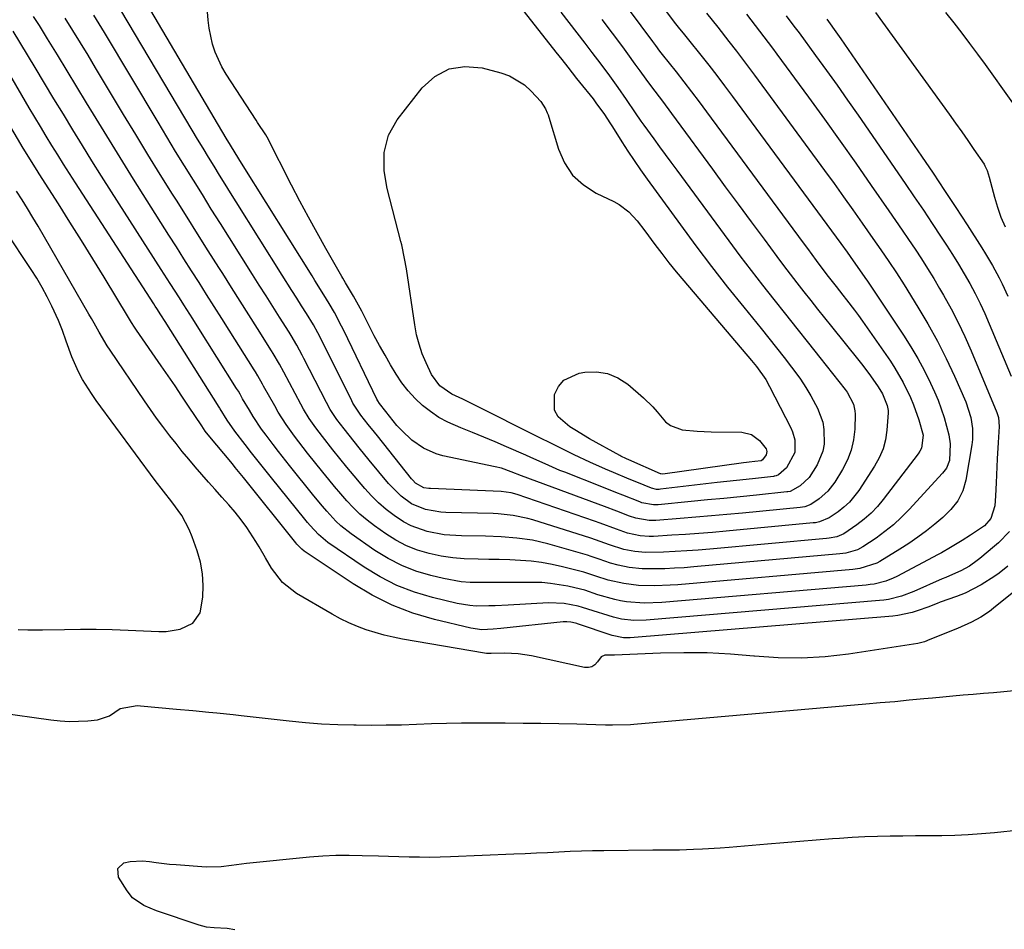
# Model space of a CAD drawing. Units: inches. Extents: x 1878534 to 1883783, y 416099 to 421462.
# Drawn here: x 1883041 to 1883312, y 420961 to 421211 of the extents above; entities that cross this region are included whole.
import ezdxf

# ---------------------------------------------------------------- set-up
doc = ezdxf.new("R2010")
doc.units = ezdxf.units.IN
doc.header["$MEASUREMENT"] = 0
for name, color, linetype in [('1', 7, 'Continuous'), ('7', 7, 'Continuous'), ('8', 7, 'Continuous')]:
    doc.layers.add(name, color=color, linetype=linetype)

msp = doc.modelspace()

# ---------------------------------------------------------------- linework, layer by layer
at = {"layer": '1', "color": 18}
for points in [[(1883262.97, 421211.29, 1642), (1883265.86, 421207.25, 1642), (1883266.8, 421205.89, 1642), (1883288.98, 421173.65, 1642), (1883292.17, 421168.97, 1642), (1883295.32, 421164.28, 1642), (1883298.43, 421159.55, 1642), (1883301.51, 421154.81, 1642), (1883305.59, 421148.47, 1642), (1883306.59, 421146.87, 1642), (1883308.51, 421143.61, 1642), (1883310.3, 421140.28, 1642), (1883311.15, 421138.59, 1642), (1883312.74, 421135.17, 1642)], [(1883276.32, 421213.15, 1640), (1883296.63, 421185.18, 1640), (1883298.35, 421182.79, 1640), (1883300.06, 421180.39, 1640), (1883301.74, 421177.97, 1640), (1883303.4, 421175.55, 1640), (1883306.18, 421171.46, 1640), (1883306.43, 421171.06, 1640), (1883307, 421169.77, 1640), (1883307.54, 421167.95, 1640), (1883309.02, 421162.46, 1640), (1883309.86, 421159.68, 1640), (1883310.82, 421156.94, 1640), (1883311.96, 421154.28, 1640)], [(1883295.62, 421213.14, 1638), (1883297.85, 421210.33, 1638), (1883300.04, 421207.49, 1638), (1883302.2, 421204.62, 1638), (1883304.33, 421201.73, 1638), (1883306.44, 421198.83, 1638), (1883320.59, 421179.06, 1638)], [(1883312.74, 421061.01, 1642), (1883310.37, 421059.13, 1642), (1883309.12, 421058.27, 1642), (1883305.37, 421055.88, 1642), (1883300.94, 421053.65, 1642), (1883298.63, 421052.73, 1642), (1883294.14, 421051.11, 1642), (1883293.27, 421050.79, 1642), (1883290.68, 421049.77, 1642), (1883288.07, 421048.82, 1642), (1883286.38, 421048.3, 1642), (1883282.45, 421047.48, 1642), (1883281.11, 421047.32, 1642), (1883208.96, 421041.37, 1642), (1883207.08, 421041.35, 1642), (1883204, 421041.94, 1642), (1883194.46, 421045.2, 1642), (1883194.32, 421045.25, 1642), (1883193.92, 421045.4, 1642), (1883192.6, 421045.67, 1642), (1883191.55, 421045.76, 1642), (1883191.02, 421045.76, 1642), (1883190.49, 421045.72, 1642), (1883173.37, 421043.86, 1642), (1883171.3, 421043.67, 1642), (1883168.2, 421043.56, 1642), (1883165.14, 421043.97, 1642), (1883155.13, 421046.39, 1642), (1883149.24, 421048.14, 1642), (1883143.53, 421050.29, 1642), (1883138.08, 421053.04, 1642), (1883132.8, 421056.17, 1642), (1883119.33, 421065.17, 1642), (1883118.69, 421065.66, 1642), (1883117.32, 421067.11, 1642), (1883117.07, 421067.42, 1642), (1883102.7, 421085.36, 1642), (1883100.4, 421088.17, 1642), (1883099.63, 421089.1, 1642), (1883092.93, 421097.1, 1642), (1883092.17, 421098.08, 1642), (1883091.2, 421099.57, 1642), (1883087.6, 421104.99, 1642), (1883085.74, 421107.77, 1642), (1883083.87, 421110.54, 1642), (1883081.98, 421113.3, 1642), (1883080.08, 421116.06, 1642), (1883073.29, 421125.85, 1642), (1883072.72, 421126.7, 1642), (1883071.91, 421128, 1642), (1883071.37, 421128.87, 1642), (1883071.11, 421129.31, 1642), (1883064.38, 421140.43, 1642), (1883061.29, 421145.5, 1642), (1883058.17, 421150.55, 1642), (1883055, 421155.58, 1642), (1883051.81, 421160.58, 1642), (1883046.51, 421168.83, 1642), (1883045.95, 421169.71, 1642), (1883044.85, 421171.46, 1642), (1883043.23, 421174.11, 1642), (1883042.17, 421175.89, 1642), (1883038.08, 421182.78, 1642)], [(1883040.73, 421043.64, 1638), (1883043.42, 421043.54, 1638), (1883046.12, 421043.51, 1638), (1883047.47, 421043.52, 1638), (1883053.51, 421043.65, 1638), (1883057.87, 421043.7, 1638), (1883062.24, 421043.68, 1638), (1883066.61, 421043.59, 1638), (1883070.97, 421043.43, 1638), (1883079.4, 421043.04, 1638), (1883081.4, 421043.08, 1638), (1883085.29, 421043.75, 1638), (1883088.76, 421045.37, 1638), (1883090.82, 421048.16, 1638), (1883091.54, 421052.48, 1638), (1883091.63, 421055.74, 1638), (1883091.44, 421058.95, 1638), (1883090.83, 421062.12, 1638), (1883089.95, 421065.26, 1638), (1883088.59, 421069.12, 1638), (1883087.77, 421071.13, 1638), (1883085.73, 421074.93, 1638), (1883082.99, 421078.72, 1638), (1883080.67, 421081.63, 1638), (1883078.38, 421084.55, 1638), (1883062.22, 421106.54, 1638), (1883060.9, 421108.43, 1638), (1883058.48, 421112.35, 1638), (1883057.37, 421114.42, 1638), (1883055.48, 421118.57, 1638), (1883053.93, 421122.86, 1638), (1883052.97, 421125.8, 1638), (1883051.89, 421128.56, 1638), (1883050.05, 421132.48, 1638), (1883048.74, 421135.07, 1638), (1883047.35, 421137.62, 1638), (1883045.86, 421140.12, 1638), (1883044.3, 421142.57, 1638), (1883030.13, 421163.78, 1638)], [(1883318.52, 421057.23, 1640), (1883308.77, 421049.46, 1640), (1883307.63, 421048.6, 1640), (1883305.26, 421047.02, 1640), (1883302.76, 421045.65, 1640), (1883298.87, 421043.88, 1640), (1883290.83, 421040.65, 1640), (1883290.48, 421040.51, 1640), (1883289.78, 421040.26, 1640), (1883287.98, 421039.8, 1640), (1883268.97, 421036.87, 1640), (1883262.51, 421036.13, 1640), (1883256.05, 421035.73, 1640), (1883249.57, 421035.83, 1640), (1883243.09, 421036.27, 1640), (1883242.92, 421036.29, 1640), (1883236.51, 421036.83, 1640), (1883230.09, 421037.17, 1640), (1883223.67, 421037.23, 1640), (1883217.24, 421037.09, 1640), (1883204.65, 421036.54, 1640), (1883204.23, 421036.54, 1640), (1883203.54, 421036.61, 1640), (1883201.93, 421036.61, 1640), (1883200.94, 421036.1, 1640), (1883199.98, 421034.71, 1640), (1883199.25, 421033.92, 1640), (1883198.43, 421033.37, 1640), (1883197.46, 421033.16, 1640), (1883196.39, 421033.18, 1640), (1883181.79, 421036.4, 1640), (1883178.14, 421036.98, 1640), (1883174.45, 421037.13, 1640), (1883170.73, 421037.05, 1640), (1883169.5, 421037.03, 1640), (1883168.89, 421037.11, 1640), (1883146.36, 421041, 1640), (1883143.84, 421041.49, 1640), (1883141.34, 421042.07, 1640), (1883138.86, 421042.77, 1640), (1883136.41, 421043.54, 1640), (1883134, 421044.44, 1640), (1883131.64, 421045.44, 1640), (1883129.34, 421046.57, 1640), (1883127.08, 421047.8, 1640), (1883117.25, 421053.54, 1640), (1883113.37, 421056.55, 1640), (1883110.4, 421060.47, 1640), (1883108.74, 421063.35, 1640), (1883106.98, 421066.3, 1640), (1883106.08, 421067.76, 1640), (1883103.59, 421071.61, 1640), (1883102.04, 421073.78, 1640), (1883100.38, 421075.87, 1640), (1883098.64, 421077.9, 1640), (1883096.75, 421080.01, 1640), (1883094.91, 421082.07, 1640), (1883093.07, 421084.14, 1640), (1883091.25, 421086.23, 1640), (1883089.41, 421088.35, 1640), (1883087.63, 421090.44, 1640), (1883085.87, 421092.55, 1640), (1883084.14, 421094.69, 1640), (1883082.44, 421096.85, 1640), (1883080.5, 421099.38, 1640), (1883078.78, 421101.7, 1640), (1883077.1, 421104.06, 1640), (1883075.46, 421106.44, 1640), (1883066.02, 421120.42, 1640), (1883065.24, 421121.61, 1640), (1883063.03, 421125.3, 1640), (1883061.63, 421127.79, 1640), (1883060.92, 421129.04, 1640), (1883060.21, 421130.28, 1640), (1883046.23, 421154.41, 1640), (1883044.79, 421156.86, 1640), (1883043.32, 421159.3, 1640), (1883041.82, 421161.71, 1640), (1883040.29, 421164.11, 1640)], [(1883035.29, 421020.77, 1640), (1883049.75, 421018.78, 1640), (1883052.29, 421018.52, 1640), (1883054.83, 421018.37, 1640), (1883057.37, 421018.4, 1640), (1883059.91, 421018.55, 1640), (1883062.6, 421018.8, 1640), (1883065.89, 421019.9, 1640), (1883068.81, 421021.9, 1640), (1883073.43, 421022.73, 1640), (1883074.38, 421022.68, 1640), (1883084.3, 421021.77, 1640), (1883088.73, 421021.35, 1640), (1883093.16, 421020.92, 1640), (1883095.38, 421020.69, 1640), (1883099.8, 421020.23, 1640), (1883102.02, 421019.98, 1640), (1883115.27, 421018.51, 1640), (1883119.7, 421018.08, 1640), (1883124.13, 421017.74, 1640), (1883128.57, 421017.52, 1640), (1883133.02, 421017.39, 1640), (1883133.64, 421017.39, 1640), (1883137.78, 421017.36, 1640), (1883141.92, 421017.38, 1640), (1883146.06, 421017.47, 1640), (1883150.2, 421017.61, 1640), (1883154.34, 421017.76, 1640), (1883158.48, 421017.87, 1640), (1883162.63, 421017.93, 1640), (1883166.77, 421017.95, 1640), (1883174.6, 421017.94, 1640), (1883179.51, 421017.91, 1640), (1883184.43, 421017.86, 1640), (1883189.35, 421017.77, 1640), (1883194.26, 421017.66, 1640), (1883202.13, 421017.44, 1640), (1883204.09, 421017.41, 1640), (1883208.99, 421017.56, 1640), (1883209.97, 421017.64, 1640), (1883273.66, 421023.17, 1640), (1883277.65, 421023.52, 1640), (1883281.65, 421023.88, 1640), (1883285.64, 421024.26, 1640), (1883289.63, 421024.64, 1640), (1883292.04, 421024.88, 1640), (1883294.83, 421025.14, 1640), (1883297.62, 421025.4, 1640), (1883300.41, 421025.64, 1640), (1883303.2, 421025.86, 1640), (1883306, 421026.09, 1640), (1883308.79, 421026.33, 1640), (1883311.58, 421026.57, 1640), (1883314.37, 421026.82, 1640)], [(1883100.31, 420961.12, 1642), (1883098.21, 420961.49, 1642), (1883094.64, 420961.68, 1642), (1883092.52, 420961.87, 1642), (1883091.48, 420962.1, 1642), (1883090.46, 420962.4, 1642), (1883078.74, 420966.32, 1642), (1883075.29, 420967.79, 1642), (1883072.22, 420969.87, 1642), (1883070.68, 420971.79, 1642), (1883068.32, 420975.6, 1642), (1883068.11, 420977.93, 1642), (1883069.84, 420979.49, 1642), (1883071.53, 420979.84, 1642), (1883074.93, 420980.03, 1642), (1883076.85, 420979.84, 1642), (1883078.67, 420979.58, 1642), (1883082.34, 420979.16, 1642), (1883084.17, 420979.01, 1642), (1883092.43, 420978.42, 1642), (1883096.59, 420978.5, 1642), (1883099.34, 420978.9, 1642), (1883103.49, 420979.42, 1642), (1883120.84, 420981.12, 1642), (1883124.46, 420981.4, 1642), (1883128.07, 420981.58, 1642), (1883131.69, 420981.62, 1642), (1883135.32, 420981.55, 1642), (1883139.74, 420981.39, 1642), (1883142.57, 420981.3, 1642), (1883145.4, 420981.22, 1642), (1883148.23, 420981.15, 1642), (1883151.06, 420981.11, 1642), (1883153.88, 420981.1, 1642), (1883156.71, 420981.15, 1642), (1883159.54, 420981.24, 1642), (1883176.96, 420981.94, 1642), (1883180.05, 420982.07, 1642), (1883183.15, 420982.21, 1642), (1883186.24, 420982.37, 1642), (1883189.34, 420982.53, 1642), (1883192.43, 420982.68, 1642), (1883195.53, 420982.8, 1642), (1883198.62, 420982.88, 1642), (1883201.72, 420982.93, 1642), (1883215.19, 420983.05, 1642), (1883217.28, 420983.06, 1642), (1883219.36, 420983.05, 1642), (1883222.49, 420983.08, 1642), (1883226.34, 420983.23, 1642), (1883228.79, 420983.35, 1642), (1883233.68, 420983.66, 1642), (1883236.12, 420983.84, 1642), (1883246.7, 420984.72, 1642), (1883251.15, 420985.09, 1642), (1883255.59, 420985.45, 1642), (1883260.04, 420985.81, 1642), (1883264.49, 420986.16, 1642), (1883266.45, 420986.31, 1642), (1883269.92, 420986.55, 1642), (1883273.39, 420986.73, 1642), (1883276.87, 420986.85, 1642), (1883280.34, 420986.92, 1642), (1883283.82, 420986.95, 1642), (1883287.3, 420986.98, 1642), (1883290.77, 420987.01, 1642), (1883294.25, 420987.05, 1642), (1883294.56, 420987.05, 1642), (1883298.19, 420987.14, 1642), (1883301.81, 420987.29, 1642), (1883305.43, 420987.54, 1642), (1883309.05, 420987.86, 1642), (1883315.89, 420988.55, 1642)]]:
    msp.add_polyline3d(points, dxfattribs=at)
at = {"layer": '7', "color": 18}
for points in [[(1883153.33, 421247.14, 1658), (1883188.48, 421202.28, 1658), (1883190.11, 421200.21, 1658)], [(1883189.86, 421213.25, 1656), (1883192.06, 421210.4, 1656), (1883194.26, 421207.54, 1656), (1883196.46, 421204.69, 1656), (1883198.44, 421202.13, 1656), (1883200.85, 421198.97, 1656), (1883203.22, 421195.79, 1656), (1883205.54, 421192.57, 1656), (1883207.79, 421189.3, 1656), (1883210.29, 421185.62, 1656), (1883211.87, 421183.32, 1656), (1883212.68, 421182.18, 1656), (1883215.41, 421178.44, 1656), (1883216.99, 421176.29, 1656), (1883218.56, 421174.15, 1656), (1883220.14, 421172, 1656), (1883221.72, 421169.85, 1656), (1883236.06, 421150.4, 1656), (1883239.1, 421146.32, 1656), (1883242.17, 421142.27, 1656), (1883245.28, 421138.26, 1656), (1883248.43, 421134.27, 1656), (1883251.59, 421130.29, 1656), (1883254.75, 421126.32, 1656), (1883257.91, 421122.34, 1656), (1883261.06, 421118.35, 1656), (1883268.02, 421109.56, 1656), (1883268.57, 421108.81, 1656), (1883270.33, 421105.53, 1656), (1883270.71, 421103.75, 1656), (1883270.75, 421102.82, 1656), (1883270.63, 421098.7, 1656), (1883270.31, 421095.78, 1656), (1883269.7, 421092.93, 1656), (1883268.66, 421090.22, 1656), (1883267.32, 421087.6, 1656), (1883265.18, 421084.09, 1656), (1883263.26, 421081.59, 1656), (1883260.87, 421079.53, 1656), (1883258.59, 421077.98, 1656), (1883256.93, 421077.37, 1656), (1883255.6, 421077.16, 1656), (1883239.79, 421075.61, 1656), (1883235.51, 421075.21, 1656), (1883231.24, 421074.82, 1656), (1883226.96, 421074.46, 1656), (1883222.68, 421074.12, 1656), (1883215.97, 421073.6, 1656), (1883214.12, 421073.57, 1656), (1883210.48, 421074.17, 1656), (1883208.73, 421074.77, 1656), (1883205.31, 421076.13, 1656), (1883201.86, 421077.45, 1656), (1883200.13, 421078.1, 1656), (1883179.06, 421085.87, 1656), (1883176.25, 421086.99, 1656), (1883173.56, 421087.91, 1656), (1883171.82, 421088.34, 1656), (1883157.48, 421091.36, 1656), (1883155.62, 421091.87, 1656), (1883152.13, 421093.41, 1656), (1883148.96, 421095.62, 1656), (1883146.15, 421098.26, 1656), (1883144.86, 421099.72, 1656), (1883141.76, 421103.55, 1656), (1883140.04, 421105.71, 1656), (1883139.55, 421106.47, 1656), (1883139.34, 421106.87, 1656), (1883130.26, 421125.75, 1656), (1883129.64, 421127.01, 1656), (1883127.67, 421130.74, 1656), (1883126.26, 421133.17, 1656), (1883124.79, 421135.57, 1656), (1883122.3, 421139.53, 1656), (1883121.51, 421140.79, 1656), (1883102.56, 421171.04, 1656), (1883101.39, 421172.92, 1656), (1883099.08, 421176.71, 1656), (1883097.95, 421178.62, 1656), (1883069.41, 421226.97, 1656)], [(1883205.73, 421217.84, 1652), (1883215.03, 421205.2, 1652), (1883215.86, 421204.06, 1652), (1883216.99, 421202.55, 1652), (1883217.71, 421201.63, 1652), (1883221.53, 421196.84, 1652), (1883223.67, 421194.12, 1652), (1883225.78, 421191.39, 1652), (1883227.87, 421188.64, 1652), (1883229.93, 421185.87, 1652), (1883256.45, 421149.89, 1652), (1883257.64, 421148.28, 1652), (1883260.03, 421145.05, 1652), (1883263.01, 421141.05, 1652), (1883265.51, 421137.84, 1652), (1883267.4, 421135.45, 1652), (1883268.39, 421134.2, 1652), (1883270.61, 421131.33, 1652), (1883271.68, 421129.87, 1652), (1883272.73, 421128.39, 1652), (1883280.44, 421117.31, 1652), (1883281.69, 421115.42, 1652), (1883283.96, 421111.51, 1652), (1883285.96, 421107.36, 1652), (1883286.8, 421105.35, 1652), (1883288.27, 421101.24, 1652), (1883289.41, 421097.06, 1652), (1883288.95, 421093.46, 1652), (1883288.55, 421092.65, 1652), (1883288.06, 421091.88, 1652), (1883278.48, 421079.32, 1652), (1883276.86, 421077.39, 1652), (1883275.12, 421075.57, 1652), (1883273.23, 421073.92, 1652), (1883271.23, 421072.38, 1652), (1883267.62, 421069.93, 1652), (1883265.68, 421069.12, 1652), (1883263.59, 421068.71, 1652), (1883262.88, 421068.63, 1652), (1883230.84, 421065.71, 1652), (1883227.65, 421065.45, 1652), (1883224.46, 421065.22, 1652), (1883221.26, 421065.04, 1652), (1883218.06, 421064.9, 1652), (1883213.16, 421064.78, 1652), (1883210.2, 421065.02, 1652), (1883207.16, 421065.63, 1652), (1883203.28, 421066.87, 1652), (1883199.45, 421068.27, 1652), (1883198.16, 421068.69, 1652), (1883182.16, 421073.75, 1652), (1883180.83, 421074.13, 1652), (1883176.8, 421074.98, 1652), (1883172.69, 421075.39, 1652), (1883171.31, 421075.45, 1652), (1883158.31, 421075.81, 1652), (1883156.89, 421075.89, 1652), (1883152.68, 421076.56, 1652), (1883148.81, 421078.17, 1652), (1883145.99, 421080.26, 1652), (1883142.53, 421083.76, 1652), (1883137.24, 421090.16, 1652), (1883134.45, 421093.57, 1652), (1883133.06, 421095.28, 1652), (1883130.3, 421098.73, 1652), (1883128.33, 421101.34, 1652), (1883126.54, 421104.08, 1652), (1883125.48, 421105.99, 1652), (1883119.25, 421118.11, 1652), (1883118.78, 421119.03, 1652), (1883117.3, 421121.75, 1652), (1883115.74, 421124.41, 1652), (1883115.2, 421125.29, 1652), (1883112.59, 421129.43, 1652), (1883110.73, 421132.38, 1652), (1883108.87, 421135.32, 1652), (1883107.02, 421138.27, 1652), (1883105.16, 421141.21, 1652), (1883098.81, 421151.27, 1652), (1883096.32, 421155.21, 1652), (1883093.84, 421159.16, 1652), (1883091.37, 421163.11, 1652), (1883088.9, 421167.07, 1652), (1883086.45, 421171.03, 1652), (1883084.01, 421175, 1652), (1883081.6, 421178.99, 1652), (1883079.2, 421182.99, 1652), (1883064.47, 421207.65, 1652), (1883063.02, 421210.06, 1652), (1883061.56, 421212.47, 1652)], [(1883201.11, 421211.25, 1654), (1883206.79, 421203.69, 1654), (1883208.18, 421201.81, 1654), (1883210.24, 421198.98, 1654), (1883211.61, 421197.09, 1654), (1883213.24, 421194.86, 1654), (1883214.8, 421192.75, 1654), (1883217.79, 421188.76, 1654), (1883220.29, 421185.4, 1654), (1883221.53, 421183.71, 1654), (1883231.53, 421170.1, 1654), (1883235.07, 421165.28, 1654), (1883238.62, 421160.47, 1654), (1883242.18, 421155.65, 1654), (1883245.73, 421150.84, 1654), (1883249.23, 421146.12, 1654), (1883251.05, 421143.68, 1654), (1883252.89, 421141.25, 1654), (1883254.76, 421138.84, 1654), (1883256.64, 421136.44, 1654), (1883258.54, 421134.05, 1654), (1883260.43, 421131.67, 1654), (1883262.34, 421129.28, 1654), (1883264.24, 421126.9, 1654), (1883271.77, 421117.52, 1654), (1883272.85, 421116.14, 1654), (1883274.94, 421113.35, 1654), (1883277.11, 421110.28, 1654), (1883278.26, 421108.4, 1654), (1883279.58, 421105.13, 1654), (1883279.81, 421103.82, 1654), (1883279.84, 421103.16, 1654), (1883279.5, 421098.42, 1654), (1883279.08, 421095.78, 1654), (1883278.42, 421093.23, 1654), (1883277.38, 421090.81, 1654), (1883276.09, 421088.47, 1654), (1883271.72, 421081.79, 1654), (1883269.16, 421078.6, 1654), (1883267.66, 421077.22, 1654), (1883266.05, 421075.96, 1654), (1883263.59, 421074.26, 1654), (1883260.96, 421073.16, 1654), (1883259.82, 421072.96, 1654), (1883259.24, 421072.89, 1654), (1883235.29, 421070.64, 1654), (1883231.56, 421070.31, 1654), (1883227.84, 421070.01, 1654), (1883224.1, 421069.75, 1654), (1883220.37, 421069.51, 1654), (1883215.31, 421069.22, 1654), (1883214.11, 421069.2, 1654), (1883211.71, 421069.35, 1654), (1883208.17, 421070.09, 1654), (1883205.15, 421071.16, 1654), (1883200.65, 421072.85, 1654), (1883199.14, 421073.39, 1654), (1883177.88, 421080.71, 1654), (1883176.26, 421081.17, 1654), (1883173.47, 421081.54, 1654), (1883154.07, 421082.33, 1654), (1883153.6, 421082.36, 1654), (1883152.19, 421082.59, 1654), (1883149.99, 421083.84, 1654), (1883149.22, 421084.61, 1654), (1883148.86, 421085.02, 1654), (1883139.47, 421096.83, 1654), (1883138.64, 421097.87, 1654), (1883136.98, 421099.95, 1654), (1883134.9, 421102.56, 1654), (1883133.07, 421105.28, 1654), (1883132.75, 421105.85, 1654), (1883132.45, 421106.44, 1654), (1883124.76, 421121.93, 1654), (1883123.07, 421125.17, 1654), (1883121.88, 421127.3, 1654), (1883120, 421130.43, 1654), (1883118.64, 421132.58, 1654), (1883117.32, 421134.69, 1654), (1883115.99, 421136.79, 1654), (1883113.34, 421141, 1654), (1883100.67, 421161.14, 1654), (1883099.14, 421163.59, 1654), (1883097.61, 421166.03, 1654), (1883096.09, 421168.48, 1654), (1883094.58, 421170.94, 1654), (1883093.07, 421173.39, 1654), (1883091.57, 421175.86, 1654), (1883090.08, 421178.33, 1654), (1883088.61, 421180.81, 1654), (1883066.94, 421217.31, 1654)], [(1883240.87, 421212.68, 1646), (1883243.29, 421209.58, 1646), (1883244.49, 421208.03, 1646), (1883246.88, 421204.9, 1646), (1883248.05, 421203.33, 1646), (1883249.22, 421201.75, 1646), (1883257.94, 421189.88, 1646), (1883262.31, 421183.86, 1646), (1883266.65, 421177.82, 1646), (1883270.94, 421171.74, 1646), (1883275.2, 421165.64, 1646), (1883280.05, 421158.62, 1646), (1883281.85, 421156, 1646), (1883283.64, 421153.38, 1646), (1883285.43, 421150.76, 1646), (1883287.21, 421148.13, 1646), (1883288.96, 421145.48, 1646), (1883290.67, 421142.8, 1646), (1883292.33, 421140.1, 1646), (1883293.95, 421137.36, 1646), (1883295.05, 421135.46, 1646), (1883297.12, 421131.73, 1646), (1883299.09, 421127.94, 1646), (1883300.91, 421124.09, 1646), (1883302.63, 421120.18, 1646), (1883309.71, 421103.25, 1646), (1883310.14, 421101.85, 1646), (1883310.29, 421099.41, 1646), (1883310.01, 421095.01, 1646), (1883309.76, 421090.52, 1646), (1883309.66, 421088.28, 1646), (1883309.5, 421083.91, 1646), (1883309.35, 421080.37, 1646), (1883309.16, 421077.58, 1646), (1883308.05, 421074.09, 1646), (1883306.3, 421072.15, 1646), (1883302.49, 421069.57, 1646), (1883300.17, 421068.1, 1646), (1883296.96, 421066.13, 1646), (1883294.46, 421064.66, 1646), (1883293.61, 421064.2, 1646), (1883282.23, 421058.2, 1646), (1883281.24, 421057.71, 1646), (1883279.19, 421056.91, 1646), (1883275.98, 421056.12, 1646), (1883274.89, 421055.96, 1646), (1883273.8, 421055.84, 1646), (1883217.64, 421051.06, 1646), (1883212.75, 421050.88, 1646), (1883207.88, 421051.23, 1646), (1883206.29, 421051.53, 1646), (1883204.7, 421051.91, 1646), (1883200.06, 421053.19, 1646), (1883196.47, 421054.4, 1646), (1883195.26, 421054.73, 1646), (1883191.77, 421055.51, 1646), (1883187.03, 421056.3, 1646), (1883184.63, 421056.49, 1646), (1883182.23, 421056.56, 1646), (1883177.4, 421056.56, 1646), (1883174.92, 421056.55, 1646), (1883169.94, 421056.52, 1646), (1883164.98, 421056.56, 1646), (1883162.51, 421056.75, 1646), (1883157.64, 421057.61, 1646), (1883154.15, 421058.46, 1646), (1883150.08, 421059.68, 1646), (1883146.15, 421061.19, 1646), (1883142.4, 421063.13, 1646), (1883138.78, 421065.36, 1646), (1883132.3, 421069.87, 1646), (1883129.4, 421072.15, 1646), (1883128.06, 421073.41, 1646), (1883125.56, 421076.13, 1646), (1883124.35, 421077.53, 1646), (1883122, 421080.39, 1646), (1883115.34, 421088.71, 1646), (1883112.31, 421092.54, 1646), (1883110.82, 421094.48, 1646), (1883108.88, 421097.03, 1646), (1883107.67, 421098.7, 1646), (1883105.38, 421102.12, 1646), (1883104.3, 421103.88, 1646), (1883102.45, 421107.04, 1646), (1883101.76, 421108.26, 1646), (1883101.29, 421109.07, 1646), (1883101.05, 421109.47, 1646), (1883100.8, 421109.86, 1646), (1883089.97, 421127.03, 1646), (1883088.75, 421128.98, 1646), (1883086.28, 421132.85, 1646), (1883085.05, 421134.79, 1646), (1883082.57, 421138.66, 1646), (1883080.1, 421142.53, 1646), (1883066.39, 421163.92, 1646), (1883063.7, 421168.15, 1646), (1883061.03, 421172.39, 1646), (1883058.4, 421176.64, 1646), (1883055.78, 421180.91, 1646), (1883053.18, 421185.2, 1646), (1883050.59, 421189.48, 1646), (1883048, 421193.77, 1646), (1883045.41, 421198.06, 1646), (1883039.4, 421208.06, 1646)], [(1883229.92, 421212.97, 1648), (1883233, 421209.09, 1648), (1883236.07, 421205.2, 1648), (1883238.12, 421202.56, 1648), (1883239.8, 421200.37, 1648), (1883241.46, 421198.16, 1648), (1883243.11, 421195.94, 1648), (1883262.36, 421169.77, 1648), (1883264.99, 421166.17, 1648), (1883267.59, 421162.55, 1648), (1883270.16, 421158.91, 1648), (1883272.72, 421155.26, 1648), (1883275.61, 421151.08, 1648), (1883277.79, 421147.93, 1648), (1883279.97, 421144.78, 1648), (1883282.11, 421141.6, 1648), (1883284.18, 421138.37, 1648), (1883288.02, 421132.2, 1648), (1883290.76, 421127.58, 1648), (1883293.36, 421122.88, 1648), (1883295.77, 421118.08, 1648), (1883298.04, 421113.21, 1648), (1883301.14, 421106.15, 1648), (1883302.55, 421101.84, 1648), (1883303, 421098.84, 1648), (1883302.99, 421095.83, 1648), (1883302.81, 421094.32, 1648), (1883301.21, 421084.7, 1648), (1883300.38, 421081.73, 1648), (1883298.95, 421079, 1648), (1883297.05, 421076.55, 1648), (1883294.81, 421074.39, 1648), (1883292.65, 421072.6, 1648), (1883290.34, 421070.75, 1648), (1883287.97, 421068.97, 1648), (1883285.53, 421067.29, 1648), (1883283.04, 421065.68, 1648), (1883277.53, 421062.29, 1648), (1883276.68, 421061.82, 1648), (1883272.08, 421060.36, 1648), (1883270.15, 421060.1, 1648), (1883222.02, 421055.93, 1648), (1883219.88, 421055.77, 1648), (1883215.59, 421055.61, 1648), (1883211.21, 421055.7, 1648), (1883207.16, 421056.23, 1648), (1883202.87, 421057.22, 1648), (1883199.54, 421058.28, 1648), (1883196.21, 421059.36, 1648), (1883190.31, 421060.87, 1648), (1883187.47, 421061.51, 1648), (1883184.61, 421062.04, 1648), (1883181.72, 421062.38, 1648), (1883178.82, 421062.61, 1648), (1883175.9, 421062.74, 1648), (1883172.98, 421062.83, 1648), (1883170.06, 421062.88, 1648), (1883167.14, 421062.91, 1648), (1883163.36, 421063.03, 1648), (1883160.18, 421063.3, 1648), (1883157.03, 421063.79, 1648), (1883153.66, 421064.49, 1648), (1883150.5, 421065.45, 1648), (1883147.45, 421066.64, 1648), (1883144.55, 421068.17, 1648), (1883141.75, 421069.92, 1648), (1883138.66, 421072.13, 1648), (1883136.62, 421073.69, 1648), (1883134.67, 421075.33, 1648), (1883132.83, 421077.11, 1648), (1883131.08, 421078.98, 1648), (1883129.4, 421080.93, 1648), (1883127.73, 421082.89, 1648), (1883126.09, 421084.87, 1648), (1883124.47, 421086.87, 1648), (1883120.31, 421092.06, 1648), (1883119.08, 421093.62, 1648), (1883116.68, 421096.77, 1648), (1883114.37, 421099.99, 1648), (1883112.24, 421103.33, 1648), (1883111.25, 421105.04, 1648), (1883108.22, 421110.46, 1648), (1883107.9, 421111.04, 1648), (1883106.62, 421113.32, 1648), (1883105.95, 421114.45, 1648), (1883105.6, 421115.01, 1648), (1883098.78, 421125.83, 1648), (1883096.71, 421129.11, 1648), (1883094.64, 421132.38, 1648), (1883092.56, 421135.66, 1648), (1883090.48, 421138.93, 1648), (1883088.4, 421142.2, 1648), (1883086.32, 421145.47, 1648), (1883084.24, 421148.74, 1648), (1883082.16, 421152.02, 1648), (1883076.18, 421161.44, 1648), (1883072.46, 421167.35, 1648), (1883068.76, 421173.28, 1648), (1883065.1, 421179.23, 1648), (1883061.47, 421185.19, 1648), (1883059.57, 421188.33, 1648), (1883056.91, 421192.74, 1648), (1883054.23, 421197.13, 1648), (1883051.55, 421201.53, 1648), (1883048.86, 421205.92, 1648), (1883046.62, 421209.56, 1648), (1883045.02, 421212.1, 1648)], [(1883190.11, 421200.21, 1658), (1883191.76, 421198.16, 1658), (1883194.23, 421195.07, 1658), (1883195.05, 421194.04, 1658), (1883198.73, 421189.41, 1658), (1883199.54, 421188.35, 1658), (1883201.88, 421185.1, 1658), (1883203.35, 421182.88, 1658), (1883204.07, 421181.76, 1658), (1883206.65, 421177.65, 1658), (1883208.32, 421175.04, 1658), (1883210.03, 421172.46, 1658), (1883211.78, 421169.92, 1658), (1883213.58, 421167.39, 1658), (1883222.72, 421154.8, 1658), (1883226.97, 421149.05, 1658), (1883231.28, 421143.35, 1658), (1883235.68, 421137.73, 1658), (1883240.15, 421132.15, 1658), (1883244.9, 421126.32, 1658), (1883247.03, 421123.68, 1658), (1883249.14, 421121.03, 1658), (1883251.22, 421118.36, 1658), (1883253.29, 421115.67, 1658), (1883254.15, 421114.56, 1658), (1883255.71, 421112.38, 1658), (1883257.2, 421110.15, 1658), (1883258.56, 421107.85, 1658), (1883259.84, 421105.49, 1658), (1883260.4, 421104.4, 1658), (1883261.83, 421100.59, 1658), (1883262.19, 421098.6, 1658), (1883262.25, 421094.55, 1658), (1883261.9, 421092.58, 1658), (1883260.31, 421088.9, 1658), (1883258.09, 421085.41, 1658), (1883255.69, 421083.1, 1658), (1883252.9, 421081.57, 1658), (1883252.28, 421081.46, 1658), (1883251.97, 421081.42, 1658), (1883243.63, 421080.57, 1658), (1883239.14, 421080.11, 1658), (1883234.66, 421079.66, 1658), (1883230.17, 421079.22, 1658), (1883225.69, 421078.78, 1658), (1883216.61, 421077.9, 1658), (1883215.33, 421077.86, 1658), (1883212.18, 421078.44, 1658), (1883211.57, 421078.66, 1658), (1883206.96, 421080.53, 1658), (1883205.02, 421081.31, 1658), (1883201.13, 421082.85, 1658), (1883190.99, 421086.81, 1658), (1883189.64, 421087.35, 1658), (1883185.61, 421089.1, 1658), (1883181.6, 421090.91, 1658), (1883180.26, 421091.5, 1658), (1883174.99, 421093.8, 1658), (1883171.87, 421095.15, 1658), (1883168.74, 421096.47, 1658), (1883165.59, 421097.76, 1658), (1883162.43, 421099.02, 1658), (1883158.81, 421100.6, 1658), (1883156.35, 421101.92, 1658), (1883154.04, 421103.48, 1658), (1883151.84, 421105.21, 1658), (1883149.81, 421107.14, 1658), (1883147.91, 421109.19, 1658), (1883146.22, 421111.41, 1658), (1883144.67, 421113.75, 1658), (1883143.12, 421116.35, 1658), (1883141.58, 421118.99, 1658), (1883140.08, 421121.65, 1658), (1883138.63, 421124.33, 1658), (1883137.22, 421127.04, 1658), (1883135.17, 421131.06, 1658), (1883132.87, 421135.25, 1658), (1883130.75, 421138.87, 1658), (1883129.96, 421140.16, 1658), (1883129.7, 421140.6, 1658), (1883125.3, 421148.31, 1658), (1883122.88, 421152.62, 1658), (1883120.5, 421156.95, 1658), (1883118.17, 421161.32, 1658), (1883115.89, 421165.7, 1658), (1883109.14, 421178.9, 1658), (1883108.81, 421179.51, 1658), (1883106.51, 421182.97, 1658), (1883106.13, 421183.55, 1658), (1883097.88, 421196.26, 1658), (1883096.74, 421198.21, 1658), (1883094.9, 421202.3, 1658), (1883094.2, 421204.44, 1658), (1883093.25, 421208.85, 1658), (1883092.99, 421211.09, 1658), (1883092.83, 421213.34, 1658)], [(1883251.82, 421212.24, 1644), (1883253.95, 421209.44, 1644), (1883254.65, 421208.49, 1644), (1883255.35, 421207.55, 1644), (1883259.9, 421201.33, 1644), (1883262.85, 421197.26, 1644), (1883265.78, 421193.18, 1644), (1883268.67, 421189.07, 1644), (1883271.54, 421184.95, 1644), (1883284.51, 421166.15, 1644), (1883287.01, 421162.5, 1644), (1883289.49, 421158.84, 1644), (1883291.95, 421155.16, 1644), (1883294.39, 421151.47, 1644), (1883295.87, 421149.23, 1644), (1883297.53, 421146.64, 1644), (1883299.15, 421144.02, 1644), (1883300.72, 421141.37, 1644), (1883302.24, 421138.69, 1644), (1883303.69, 421135.97, 1644), (1883305.07, 421133.22, 1644), (1883306.37, 421130.43, 1644), (1883307.61, 421127.61, 1644), (1883313.65, 421113.24, 1644)], [(1883313.17, 421070.58, 1644), (1883310.17, 421067.45, 1644), (1883309.08, 421066.5, 1644), (1883304.99, 421063.12, 1644), (1883304.3, 421062.57, 1644), (1883302.13, 421061.05, 1644), (1883299.81, 421059.77, 1644), (1883296.66, 421058.39, 1644), (1883295.67, 421057.95, 1644), (1883294.68, 421057.52, 1644), (1883286.92, 421054.08, 1644), (1883283.46, 421052.78, 1644), (1883279.88, 421051.9, 1644), (1883278.66, 421051.72, 1644), (1883277.44, 421051.58, 1644), (1883213.29, 421046.21, 1644), (1883209.92, 421046.13, 1644), (1883206.56, 421046.47, 1644), (1883205.47, 421046.71, 1644), (1883204.38, 421047, 1644), (1883197.26, 421049.19, 1644), (1883195.79, 421049.69, 1644), (1883194.68, 421050.04, 1644), (1883190.78, 421050.75, 1644), (1883186.45, 421050.92, 1644), (1883175.39, 421050.32, 1644), (1883171.87, 421050.15, 1644), (1883170.11, 421050.09, 1644), (1883166.59, 421050.07, 1644), (1883164.84, 421050.19, 1644), (1883161.39, 421050.79, 1644), (1883154.64, 421052.42, 1644), (1883149.66, 421053.91, 1644), (1883144.84, 421055.75, 1644), (1883140.25, 421058.09, 1644), (1883135.8, 421060.77, 1644), (1883125.85, 421067.55, 1644), (1883123.25, 421069.68, 1644), (1883120.97, 421072.17, 1644), (1883120.24, 421073.03, 1644), (1883119.53, 421073.91, 1644), (1883110.39, 421085.33, 1644), (1883108.56, 421087.61, 1644), (1883106.74, 421089.89, 1644), (1883104.92, 421092.18, 1644), (1883103.11, 421094.46, 1644), (1883100.27, 421098.08, 1644), (1883098.16, 421101.16, 1644), (1883096.3, 421104.24, 1644), (1883096.15, 421104.48, 1644), (1883096.01, 421104.72, 1644), (1883081.16, 421128.24, 1644), (1883080.01, 421130.05, 1644), (1883078.84, 421131.87, 1644), (1883078.45, 421132.47, 1644), (1883078.06, 421133.07, 1644), (1883056.51, 421166.39, 1644), (1883054.87, 421168.94, 1644), (1883053.25, 421171.49, 1644), (1883051.65, 421174.06, 1644), (1883050.06, 421176.63, 1644), (1883048.49, 421179.22, 1644), (1883046.92, 421181.81, 1644), (1883045.37, 421184.4, 1644), (1883043.83, 421187.01, 1644), (1883032.34, 421206.53, 1644)], [(1883227.34, 421098.08, 1662), (1883231.23, 421097.91, 1662), (1883239.59, 421097.8, 1662), (1883242.28, 421097.19, 1662), (1883244.48, 421095.52, 1662), (1883246.3, 421093.23, 1662), (1883246.46, 421092.57, 1662), (1883246.29, 421091.58, 1662), (1883245.33, 421090.25, 1662), (1883244.9, 421090, 1662), (1883243.22, 421089.78, 1662), (1883241.65, 421089.59, 1662), (1883240.86, 421089.49, 1662), (1883240.08, 421089.38, 1662), (1883217.87, 421086.34, 1662), (1883217.4, 421086.37, 1662), (1883217.25, 421086.42, 1662), (1883208.58, 421090.21, 1662), (1883207.94, 421090.5, 1662), (1883206.37, 421091.28, 1662), (1883206.06, 421091.45, 1662), (1883197.73, 421096.02, 1662), (1883193.69, 421098.44, 1662), (1883192.38, 421099.31, 1662), (1883189.18, 421102.05, 1662), (1883188.13, 421103.86, 1662), (1883188.1, 421108.18, 1662), (1883189.26, 421110.4, 1662), (1883190.71, 421112.14, 1662), (1883194.92, 421114.1, 1662), (1883196.45, 421114.35, 1662), (1883199.67, 421114.44, 1662), (1883202.74, 421114, 1662), (1883205.58, 421112.77, 1662), (1883208.28, 421111.02, 1662), (1883212.57, 421107.32, 1662), (1883215.17, 421104.79, 1662), (1883216.35, 421103.41, 1662), (1883218.65, 421100.69, 1662), (1883219.98, 421099.65, 1662), (1883223.22, 421098.52, 1662), (1883227.34, 421098.08, 1662)]]:
    msp.add_polyline3d(points, dxfattribs=at)
at = {"layer": '8', "color": 18}
for points in [[(1883218.64, 421213.73, 1650), (1883221.04, 421210.54, 1650), (1883222.14, 421209.13, 1650), (1883223.84, 421207.03, 1650), (1883224.96, 421205.63, 1650), (1883228.31, 421201.45, 1650), (1883230.52, 421198.65, 1650), (1883232.71, 421195.83, 1650), (1883234.87, 421192.99, 1650), (1883237.01, 421190.12, 1650), (1883266.78, 421149.73, 1650), (1883268.52, 421147.33, 1650), (1883270.23, 421144.9, 1650), (1883271.93, 421142.47, 1650), (1883273.41, 421140.36, 1650), (1883274.13, 421139.3, 1650), (1883284, 421124.54, 1650), (1883286.04, 421121.33, 1650), (1883287.98, 421118.06, 1650), (1883289.77, 421114.71, 1650), (1883291.45, 421111.3, 1650), (1883292.54, 421108.94, 1650), (1883293.53, 421106.64, 1650), (1883294.43, 421104.3, 1650), (1883295.2, 421101.92, 1650), (1883296.48, 421097.12, 1650), (1883296.9, 421094.61, 1650), (1883296.71, 421090.09, 1650), (1883295.83, 421087.99, 1650), (1883294.77, 421086.61, 1650), (1883285.63, 421076.62, 1650), (1883283.51, 421074.47, 1650), (1883281.3, 421072.42, 1650), (1883278.94, 421070.54, 1650), (1883276.49, 421068.76, 1650), (1883272.86, 421066.32, 1650), (1883271.4, 421065.51, 1650), (1883268.19, 421064.59, 1650), (1883267.35, 421064.46, 1650), (1883266.52, 421064.37, 1650), (1883226.42, 421060.81, 1650), (1883223.75, 421060.6, 1650), (1883221.09, 421060.44, 1650), (1883218.42, 421060.33, 1650), (1883215.75, 421060.27, 1650), (1883212.19, 421060.28, 1650), (1883208.69, 421060.65, 1650), (1883205.67, 421061.27, 1650), (1883203.52, 421061.84, 1650), (1883200.37, 421062.97, 1650), (1883198.25, 421063.69, 1650), (1883197.18, 421064.01, 1650), (1883186.3, 421067.14, 1650), (1883182.1, 421068.14, 1650), (1883177.83, 421068.75, 1650), (1883173.52, 421069.08, 1650), (1883169.2, 421069.24, 1650), (1883162.56, 421069.33, 1650), (1883157.83, 421069.67, 1650), (1883153.17, 421070.52, 1650), (1883148.74, 421072.07, 1650), (1883146.68, 421073.18, 1650), (1883144.07, 421074.92, 1650), (1883141.9, 421076.63, 1650), (1883139.82, 421078.43, 1650), (1883137.86, 421080.37, 1650), (1883136, 421082.41, 1650), (1883135.04, 421083.53, 1650), (1883133.06, 421085.88, 1650), (1883131.1, 421088.23, 1650), (1883129.15, 421090.61, 1650), (1883127.22, 421093, 1650), (1883124.35, 421096.61, 1650), (1883122.52, 421099.06, 1650), (1883120.77, 421101.58, 1650), (1883119.17, 421104.19, 1650), (1883118.42, 421105.53, 1650), (1883113.74, 421114.29, 1650), (1883112.53, 421116.51, 1650), (1883110.84, 421119.43, 1650), (1883110.4, 421120.15, 1650), (1883106.53, 421126.29, 1650), (1883104.15, 421130.07, 1650), (1883101.76, 421133.85, 1650), (1883099.37, 421137.63, 1650), (1883096.97, 421141.41, 1650), (1883095.91, 421143.08, 1650), (1883092.99, 421147.69, 1650), (1883090.08, 421152.31, 1650), (1883087.16, 421156.93, 1650), (1883084.26, 421161.55, 1650), (1883083.21, 421163.21, 1650), (1883079.81, 421168.67, 1650), (1883076.42, 421174.15, 1650), (1883073.06, 421179.64, 1650), (1883069.73, 421185.15, 1650), (1883062.02, 421197.99, 1650), (1883059.96, 421201.4, 1650), (1883057.89, 421204.8, 1650), (1883055.81, 421208.19, 1650), (1883053.72, 421211.58, 1650)], [(1883159.16, 421197.69, 1660), (1883163.53, 421198.32, 1660), (1883168.23, 421197.97, 1660), (1883173.41, 421196.59, 1660), (1883175.74, 421195.75, 1660), (1883179.9, 421193.24, 1660), (1883181.74, 421191.57, 1660), (1883184.34, 421188.75, 1660), (1883185.68, 421186.73, 1660), (1883186.16, 421185.6, 1660), (1883186.36, 421185.02, 1660), (1883186.55, 421184.43, 1660), (1883189.2, 421175.64, 1660), (1883190.91, 421171.83, 1660), (1883193.12, 421168.47, 1660), (1883196.11, 421165.77, 1660), (1883199.61, 421163.5, 1660), (1883204.44, 421161.2, 1660), (1883205.91, 421160.38, 1660), (1883208.55, 421158.37, 1660), (1883210.82, 421155.87, 1660), (1883212.94, 421153.21, 1660), (1883215.72, 421149.45, 1660), (1883217.64, 421146.9, 1660), (1883219.59, 421144.37, 1660), (1883221.6, 421141.89, 1660), (1883223.64, 421139.44, 1660), (1883242.26, 421117.54, 1660), (1883243.64, 421115.85, 1660), (1883246.17, 421112.32, 1660), (1883247.24, 421110.42, 1660), (1883253.1, 421099.05, 1660), (1883253.58, 421097.96, 1660), (1883254.2, 421095.71, 1660), (1883254.14, 421092.24, 1660), (1883251.92, 421088.03, 1660), (1883249.72, 421086.13, 1660), (1883249.06, 421085.82, 1660), (1883248.7, 421085.74, 1660), (1883248.51, 421085.71, 1660), (1883248.33, 421085.69, 1660), (1883243.41, 421085.15, 1660), (1883240.77, 421084.86, 1660), (1883238.13, 421084.57, 1660), (1883235.48, 421084.27, 1660), (1883232.84, 421083.97, 1660), (1883217.24, 421082.15, 1660), (1883216.88, 421082.12, 1660), (1883216.16, 421082.13, 1660), (1883214.75, 421082.42, 1660), (1883210.77, 421084.06, 1660), (1883208.62, 421084.97, 1660), (1883204.32, 421086.78, 1660), (1883202.13, 421087.7, 1660), (1883197.81, 421089.61, 1660), (1883193.55, 421091.63, 1660), (1883191.15, 421092.82, 1660), (1883186.73, 421095.02, 1660), (1883184.52, 421096.12, 1660), (1883165.3, 421105.73, 1660), (1883162.91, 421106.91, 1660), (1883159.91, 421108.33, 1660), (1883156.64, 421110.54, 1660), (1883154.34, 421113.7, 1660), (1883152.86, 421116.88, 1660), (1883151.82, 421119.41, 1660), (1883150.92, 421121.99, 1660), (1883150.25, 421124.63, 1660), (1883149.73, 421127.32, 1660), (1883147.44, 421142.76, 1660), (1883146.96, 421145.59, 1660), (1883146.16, 421149.34, 1660), (1883145.93, 421150.27, 1660), (1883142.17, 421164.76, 1660), (1883141.33, 421169.69, 1660), (1883141.35, 421174.69, 1660), (1883142.48, 421179.45, 1660), (1883144.91, 421183.7, 1660), (1883151.74, 421192.44, 1660), (1883155.28, 421195.56, 1660), (1883159.16, 421197.69, 1660)]]:
    msp.add_polyline3d(points, dxfattribs=at)

doc.saveas('drawing.dxf')
